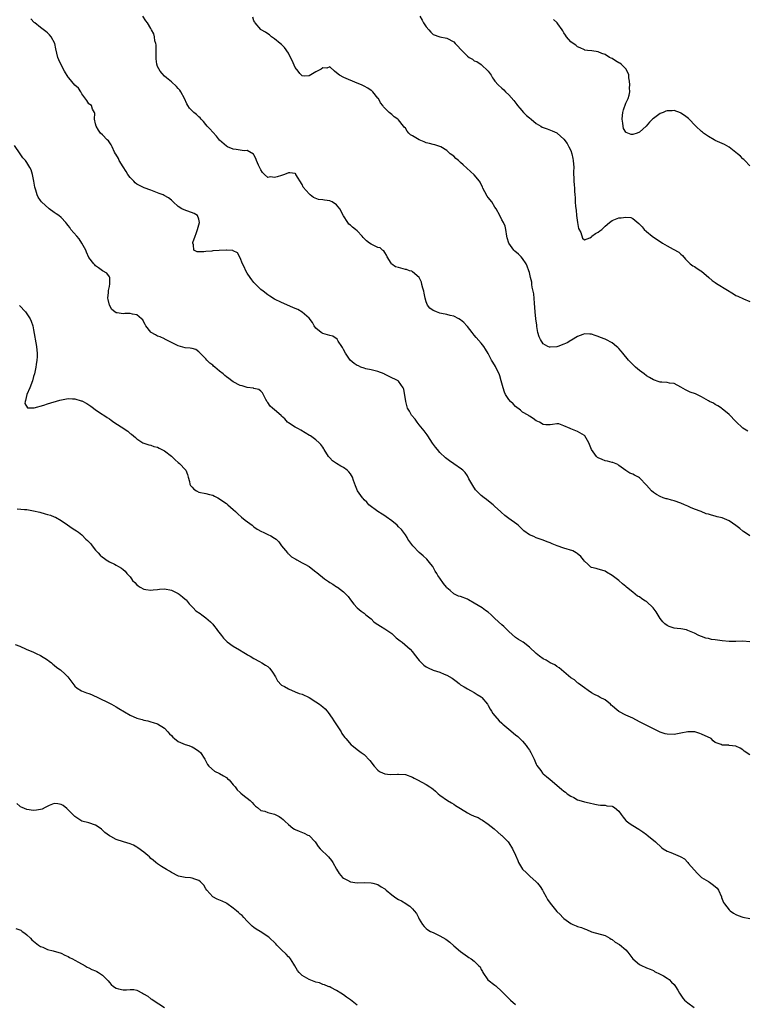
# Model space of a CAD drawing. Units: inches. Extents: x 2559000 to 2562000, y 1518000 to 1521000.
# Drawn here: x 2559117 to 2559328, y 1519794 to 1520080 of the extents above; entities that cross this region are included whole.
import ezdxf

# ---------------------------------------------------------------- set-up
doc = ezdxf.new("R2010")
doc.units = ezdxf.units.IN
doc.header["$MEASUREMENT"] = 0
doc.layers.add('LD25591518_2ft', color=113, linetype='Continuous')

msp = doc.modelspace()

# ---------------------------------------------------------------- linework, layer by layer
at = {"layer": 'LD25591518_2ft'}
for points, elevation in [([(2559329, 1519899.1), (2559327, 1519899.29), (2559325, 1519899.23), (2559323, 1519899.22), (2559321, 1519899.44), (2559319, 1519899.72), (2559317.85, 1519899.85), (2559317, 1519900.06), (2559316.22, 1519900.22), (2559315, 1519900.65), (2559314.23, 1519901), (2559313, 1519901.65), (2559311.96, 1519902.04), (2559311, 1519902.48), (2559310.61, 1519902.61), (2559309, 1519902.88), (2559307.96, 1519903), (2559307, 1519903.13), (2559305.6, 1519903.6), (2559305, 1519903.89), (2559304.37, 1519904.37), (2559303.77, 1519905), (2559303, 1519905.93), (2559301.83, 1519907.83), (2559300.99, 1519909), (2559299, 1519910.82), (2559298.76, 1519911), (2559297.67, 1519911.67), (2559297, 1519912.17), (2559296.44, 1519912.44), (2559295.7, 1519913), (2559295, 1519913.58), (2559293.2, 1519915), (2559293, 1519915.21), (2559292.02, 1519916.02), (2559291, 1519916.94), (2559289, 1519918.4), (2559287.39, 1519919.39), (2559287, 1519919.68), (2559286, 1519920), (2559285, 1519920.24), (2559284.42, 1519920.42), (2559283, 1519920.74), (2559282.85, 1519920.85), (2559282.67, 1519921), (2559281.95, 1519921.67), (2559281, 1519922.55), (2559280.69, 1519923), (2559279.91, 1519923.91), (2559278.84, 1519924.84), (2559278.58, 1519925), (2559277.57, 1519925.57), (2559275, 1519926.39), (2559273.08, 1519927.08), (2559271.63, 1519927.63), (2559271, 1519927.94), (2559270.18, 1519928.18), (2559269, 1519928.71), (2559268.75, 1519928.75), (2559267, 1519929.35), (2559266.29, 1519929.71), (2559265, 1519930.2), (2559263.4, 1519931.4), (2559261.75, 1519933), (2559261.3, 1519933.3), (2559259, 1519935), (2559257.83, 1519935.83), (2559256.78, 1519936.78), (2559256.58, 1519937), (2559255, 1519938.51), (2559254.46, 1519939), (2559253.65, 1519939.65), (2559252.49, 1519940.49), (2559251.89, 1519941), (2559251, 1519941.66), (2559249.66, 1519943), (2559249.34, 1519943.34), (2559248.53, 1519944.53), (2559247.45, 1519946.55), (2559247.15, 1519947.15), (2559247, 1519947.38), (2559246.33, 1519948.33), (2559245.63, 1519949), (2559245.32, 1519949.32), (2559243, 1519950.87), (2559241.75, 1519951.75), (2559240.62, 1519952.62), (2559239, 1519954.19), (2559238.29, 1519955), (2559237.73, 1519955.73), (2559236.89, 1519956.89), (2559235.45, 1519959), (2559235.29, 1519959.29), (2559235, 1519959.65), (2559234.42, 1519960.42), (2559233.93, 1519961), (2559233, 1519962.23), (2559232.35, 1519963), (2559231.83, 1519963.83), (2559230.75, 1519965), (2559230.13, 1519966.13), (2559229.6, 1519967), (2559229.46, 1519967.46), (2559229.09, 1519969), (2559228.52, 1519972.52), (2559228.3, 1519973), (2559227, 1519974.88), (2559226.84, 1519975), (2559224.25, 1519976.25), (2559222.94, 1519976.94), (2559222.77, 1519977), (2559221, 1519977.66), (2559220.15, 1519977.85), (2559219, 1519978.19), (2559217.49, 1519978.51), (2559217, 1519978.66), (2559216.07, 1519979), (2559215.32, 1519979.32), (2559215, 1519979.44), (2559214.07, 1519980.07), (2559212.96, 1519980.96), (2559211.6, 1519983), (2559211, 1519984.09), (2559210.7, 1519984.69), (2559210.52, 1519985), (2559209.47, 1519986.53), (2559209.12, 1519987.12), (2559207.94, 1519987.94), (2559207, 1519988.19), (2559206.38, 1519988.38), (2559205, 1519988.75), (2559204.81, 1519988.81), (2559204.54, 1519989), (2559203, 1519990.28), (2559202.5, 1519991), (2559201.97, 1519991.97), (2559201, 1519993.21), (2559199, 1519994.95), (2559197.7, 1519995.7), (2559197, 1519996.03), (2559196.3, 1519996.3), (2559193, 1519997.72), (2559191, 1519998.69), (2559189.59, 1519999.59), (2559189, 1519999.94), (2559187.65, 1520001), (2559187, 1520001.54), (2559185.54, 1520003), (2559185, 1520003.57), (2559184.35, 1520004.35), (2559183.87, 1520005), (2559183, 1520006.3), (2559182.62, 1520007), (2559182.13, 1520008.13), (2559181.71, 1520009), (2559181, 1520010.72), (2559180.22, 1520012.22), (2559179, 1520012.77), (2559178.87, 1520012.87), (2559177, 1520012.94), (2559176.95, 1520012.95), (2559174.87, 1520012.87), (2559173, 1520012.77), (2559172.71, 1520012.71), (2559171, 1520012.57), (2559170.45, 1520012.45), (2559169, 1520012.5), (2559168.48, 1520012.48), (2559167.55, 1520013), (2559167.45, 1520014.55), (2559167.19, 1520015), (2559167.23, 1520015.23), (2559167.88, 1520017), (2559168.16, 1520017.84), (2559168.64, 1520019), (2559169, 1520020.35), (2559169.19, 1520021), (2559169, 1520021.96), (2559168.55, 1520023), (2559167.59, 1520023.59), (2559164.69, 1520024.69), (2559164.08, 1520025), (2559163, 1520025.68), (2559161.55, 1520027), (2559161, 1520027.47), (2559160.15, 1520028.15), (2559158.87, 1520028.87), (2559158.58, 1520029), (2559157.45, 1520029.45), (2559156, 1520030), (2559155, 1520030.36), (2559153.09, 1520031.09), (2559151.73, 1520031.73), (2559151, 1520032.17), (2559150.51, 1520032.51), (2559150.08, 1520033), (2559149, 1520034.07), (2559148.4, 1520035), (2559147.84, 1520035.84), (2559147, 1520037.17), (2559145.87, 1520039), (2559145.6, 1520039.6), (2559144.87, 1520040.87), (2559144.78, 1520041), (2559144.52, 1520041.48), (2559143.8, 1520043), (2559143.53, 1520043.53), (2559142.7, 1520044.7), (2559142.37, 1520045), (2559141, 1520046.44), (2559140.38, 1520047), (2559139.79, 1520047.79), (2559139.12, 1520049), (2559139, 1520049.63), (2559138.71, 1520051), (2559138.76, 1520052.76), (2559138.66, 1520053), (2559138.09, 1520053.91), (2559137.76, 1520055), (2559137.33, 1520055.33), (2559137, 1520055.52), (2559136.48, 1520056.48), (2559135, 1520058.38), (2559134.66, 1520059), (2559134, 1520060), (2559133, 1520060.95), (2559131.2, 1520063), (2559131, 1520063.27), (2559129.96, 1520065), (2559128.85, 1520067), (2559128.28, 1520068.28), (2559127.98, 1520069), (2559127.74, 1520070.26), (2559127.46, 1520071.46), (2559127.13, 1520073), (2559126.06, 1520075), (2559125.56, 1520075.56), (2559125, 1520076.13), (2559124.5, 1520076.5), (2559123, 1520077.69), (2559121.31, 1520079), (2559121.16, 1520079.16), (2559120.23, 1520080.23)], 8466), ([(2559329, 1519929.93), (2559327.19, 1519931.19), (2559327, 1519931.31), (2559326.08, 1519932.08), (2559325, 1519932.91), (2559323, 1519934.28), (2559321, 1519935.16), (2559319.51, 1519935.51), (2559319, 1519935.69), (2559317.91, 1519935.91), (2559317, 1519936.23), (2559316.38, 1519936.38), (2559314.87, 1519937), (2559313, 1519937.66), (2559311.79, 1519938.21), (2559311, 1519938.54), (2559310.06, 1519939), (2559309, 1519939.42), (2559307, 1519940.13), (2559306.29, 1519940.29), (2559305, 1519940.67), (2559304.73, 1519940.73), (2559303.89, 1519941), (2559303, 1519941.36), (2559301.96, 1519941.96), (2559301, 1519942.57), (2559300.46, 1519943), (2559299, 1519944.65), (2559297, 1519946.8), (2559296.65, 1519947), (2559295.54, 1519947.54), (2559295, 1519947.84), (2559294.18, 1519948.18), (2559293, 1519948.89), (2559291, 1519950.4), (2559290.68, 1519950.68), (2559289.24, 1519951.24), (2559289, 1519951.29), (2559287.69, 1519951.69), (2559287, 1519951.77), (2559286.14, 1519952.14), (2559285, 1519952.58), (2559284.75, 1519952.75), (2559284.47, 1519953), (2559283.06, 1519955), (2559282.3, 1519957), (2559281.07, 1519959), (2559281, 1519959.06), (2559279, 1519960.25), (2559278.44, 1519960.44), (2559277, 1519961.07), (2559276.83, 1519961.17), (2559275, 1519961.94), (2559273.5, 1519962.5), (2559273, 1519962.54), (2559271.66, 1519962.34), (2559271, 1519962.2), (2559269.8, 1519962.2), (2559269, 1519962.34), (2559267.92, 1519963), (2559267, 1519963.41), (2559266.08, 1519964.08), (2559265, 1519964.73), (2559264.86, 1519964.86), (2559264.64, 1519965), (2559263, 1519965.92), (2559262.42, 1519966.42), (2559261, 1519967.52), (2559260.26, 1519968.26), (2559259.46, 1519969), (2559259, 1519969.52), (2559258.1, 1519971), (2559257.72, 1519971.72), (2559257.35, 1519973), (2559256.83, 1519975), (2559256.41, 1519976.41), (2559256.18, 1519977), (2559255.37, 1519978.63), (2559255.14, 1519979.14), (2559254.42, 1519980.42), (2559254.03, 1519981), (2559253, 1519982.98), (2559252.21, 1519984.21), (2559251.73, 1519985), (2559251, 1519985.94), (2559249.57, 1519987.57), (2559249, 1519988.28), (2559248.66, 1519988.66), (2559248.41, 1519989), (2559247, 1519990.81), (2559246.83, 1519991), (2559245.92, 1519991.92), (2559245, 1519992.74), (2559244.54, 1519993), (2559243, 1519993.75), (2559242.03, 1519993.97), (2559241, 1519994.23), (2559239.45, 1519994.55), (2559239, 1519994.66), (2559238.06, 1519995), (2559237.3, 1519995.3), (2559237, 1519995.45), (2559236.11, 1519996.11), (2559235.38, 1519997), (2559235, 1519997.94), (2559234.71, 1519999), (2559234.43, 1520000.43), (2559234.34, 1520001), (2559234.05, 1520001.95), (2559233.78, 1520003), (2559233.66, 1520003.66), (2559232.96, 1520005), (2559231, 1520006.7), (2559230.82, 1520006.82), (2559230.16, 1520007), (2559229.33, 1520007.33), (2559229, 1520007.36), (2559227.69, 1520007.69), (2559227, 1520007.93), (2559226.1, 1520008.1), (2559225, 1520008.92), (2559224.94, 1520008.94), (2559224.8, 1520009.2), (2559223.7, 1520011), (2559223.52, 1520011.52), (2559223, 1520012.25), (2559222.73, 1520012.73), (2559222.32, 1520013), (2559221.61, 1520013.61), (2559221, 1520013.78), (2559219.59, 1520014.42), (2559219, 1520014.72), (2559218.56, 1520015), (2559217.67, 1520015.67), (2559216.67, 1520016.67), (2559216.4, 1520017), (2559215, 1520018.58), (2559214.52, 1520019), (2559213.66, 1520019.66), (2559213, 1520020.27), (2559212.56, 1520020.56), (2559212.25, 1520021), (2559211, 1520022.9), (2559209.97, 1520025), (2559209, 1520026.17), (2559207.68, 1520027), (2559207.23, 1520027.23), (2559207, 1520027.31), (2559205.49, 1520027.49), (2559205, 1520027.57), (2559203.7, 1520027.7), (2559202.27, 1520028.27), (2559201.36, 1520029), (2559201, 1520029.32), (2559199.32, 1520031.32), (2559199, 1520032.05), (2559197.19, 1520035), (2559197.11, 1520035.11), (2559197, 1520035.21), (2559195.46, 1520035.46), (2559195, 1520035.43), (2559193.91, 1520035), (2559193.28, 1520034.72), (2559193, 1520034.7), (2559191.72, 1520034.28), (2559191, 1520034.08), (2559189.77, 1520034.23), (2559189, 1520034.09), (2559188.01, 1520035), (2559187.51, 1520035.51), (2559187, 1520036.31), (2559186.3, 1520037.7), (2559185.71, 1520039), (2559185.58, 1520039.58), (2559185, 1520040.71), (2559184.89, 1520040.89), (2559183, 1520041.89), (2559182.14, 1520041.86), (2559181, 1520041.99), (2559179.83, 1520042.17), (2559179, 1520042.28), (2559177.34, 1520043), (2559177, 1520043.16), (2559175, 1520044.91), (2559174.1, 1520046.1), (2559173, 1520047.25), (2559172.22, 1520048.22), (2559171.41, 1520049), (2559171, 1520049.46), (2559170.34, 1520050.34), (2559169.7, 1520051), (2559169.39, 1520051.39), (2559169, 1520051.69), (2559168.35, 1520052.35), (2559167.53, 1520053), (2559166.27, 1520054.27), (2559165.78, 1520055), (2559165.49, 1520055.49), (2559164.83, 1520057), (2559163.71, 1520059), (2559163.43, 1520059.43), (2559163, 1520059.95), (2559162.5, 1520060.5), (2559161, 1520061.89), (2559159.56, 1520063), (2559159, 1520063.52), (2559158.29, 1520064.29), (2559157.74, 1520065), (2559157, 1520066.34), (2559156.8, 1520067), (2559156.59, 1520068.59), (2559156.59, 1520072.59), (2559156.51, 1520073), (2559156.24, 1520073.76), (2559156.08, 1520075), (2559155.87, 1520075.87), (2559155.24, 1520077), (2559155, 1520077.34), (2559154.07, 1520079), (2559153.62, 1520079.62), (2559152.68, 1520081)], 8464), ([(2559328.41, 1519960.41), (2559327, 1519961.28), (2559325, 1519963.18), (2559323, 1519965.2), (2559321, 1519966.85), (2559320.75, 1519967), (2559319.76, 1519967.76), (2559319, 1519968.15), (2559318.47, 1519968.47), (2559317.28, 1519969), (2559317, 1519969.14), (2559315, 1519970.31), (2559313.2, 1519971.2), (2559311.74, 1519971.74), (2559310.35, 1519972.35), (2559309, 1519973.14), (2559307, 1519974.18), (2559305.66, 1519974.34), (2559305, 1519974.47), (2559303.44, 1519974.56), (2559303, 1519974.62), (2559302.73, 1519974.73), (2559301, 1519975.26), (2559299.93, 1519975.93), (2559299, 1519976.49), (2559298.31, 1519977), (2559297, 1519978.01), (2559295.8, 1519979), (2559295.39, 1519979.39), (2559295, 1519979.71), (2559293.78, 1519981), (2559292.11, 1519983), (2559291.63, 1519983.63), (2559291, 1519984.34), (2559290.68, 1519984.68), (2559290.32, 1519985), (2559289, 1519985.99), (2559287.24, 1519987), (2559287, 1519987.12), (2559285.63, 1519987.63), (2559285, 1519987.9), (2559284.12, 1519988.12), (2559283, 1519988.54), (2559282.56, 1519988.56), (2559281, 1519988.67), (2559280.5, 1519988.5), (2559279, 1519987.89), (2559277.22, 1519986.78), (2559277, 1519986.7), (2559275.93, 1519986.07), (2559275, 1519985.65), (2559273.3, 1519985), (2559273, 1519984.9), (2559271, 1519984.74), (2559270.79, 1519984.79), (2559270.36, 1519985), (2559269, 1519985.76), (2559268.21, 1519987), (2559267.82, 1519987.82), (2559267.49, 1519989), (2559267.19, 1519990.81), (2559267.12, 1519991.12), (2559266.89, 1519993), (2559266.68, 1519995), (2559266.47, 1519997.53), (2559266.28, 1520000.28), (2559266.13, 1520001), (2559265.83, 1520002.17), (2559265.75, 1520003), (2559265.7, 1520003.7), (2559265.36, 1520005), (2559265, 1520006.52), (2559264.85, 1520007), (2559264.34, 1520008.34), (2559264.04, 1520009), (2559263, 1520010.53), (2559262.57, 1520011), (2559261.84, 1520011.84), (2559260.72, 1520012.72), (2559260.44, 1520013), (2559259.02, 1520015), (2559258.57, 1520016.57), (2559258.48, 1520017), (2559258.2, 1520019), (2559257.96, 1520019.96), (2559257.51, 1520021), (2559257, 1520021.82), (2559256.4, 1520023), (2559255.35, 1520025), (2559255, 1520025.48), (2559254.06, 1520027), (2559253, 1520028.29), (2559252.69, 1520028.69), (2559252.06, 1520029.94), (2559251.49, 1520031), (2559251.36, 1520031.36), (2559251, 1520032.07), (2559250.7, 1520032.7), (2559250.49, 1520033), (2559249, 1520034.86), (2559247.85, 1520035.85), (2559245.74, 1520037.74), (2559245, 1520038.48), (2559244.43, 1520039), (2559243.64, 1520039.64), (2559243, 1520040.25), (2559242.01, 1520041), (2559241, 1520041.92), (2559239.23, 1520043), (2559239, 1520043.11), (2559237.57, 1520043.57), (2559237, 1520043.69), (2559235.97, 1520043.97), (2559235, 1520044.2), (2559234.4, 1520044.4), (2559232.98, 1520044.98), (2559231, 1520046.21), (2559230.48, 1520046.48), (2559230.01, 1520047), (2559229.51, 1520047.51), (2559229, 1520048.4), (2559228.67, 1520048.67), (2559228.43, 1520049), (2559227, 1520050.81), (2559226.76, 1520051), (2559225.73, 1520051.73), (2559225, 1520052.37), (2559224.65, 1520052.65), (2559224.27, 1520053), (2559223, 1520054.2), (2559222.61, 1520054.61), (2559222.4, 1520055), (2559221.76, 1520055.76), (2559221.15, 1520057), (2559221, 1520057.16), (2559219.5, 1520059), (2559219.23, 1520059.23), (2559219, 1520059.39), (2559218.02, 1520060.02), (2559217, 1520060.6), (2559216.22, 1520061), (2559215, 1520061.53), (2559211.1, 1520063.1), (2559209.85, 1520063.85), (2559209, 1520064.54), (2559208.42, 1520065), (2559207, 1520066.28), (2559206.12, 1520065.88), (2559205, 1520065.95), (2559204.48, 1520065.52), (2559203.38, 1520065), (2559203, 1520064.8), (2559201, 1520063.65), (2559199.55, 1520063.55), (2559199, 1520063.61), (2559198.29, 1520064.29), (2559197.8, 1520065), (2559197, 1520066.08), (2559196.05, 1520068.05), (2559195.62, 1520069), (2559195, 1520070.23), (2559193.84, 1520071.84), (2559193, 1520072.78), (2559192.65, 1520073), (2559191, 1520074.41), (2559190.04, 1520075), (2559189.54, 1520075.54), (2559189, 1520075.79), (2559188.35, 1520076.35), (2559187.08, 1520077), (2559187, 1520077.07), (2559185.32, 1520079), (2559185.24, 1520079.24), (2559185, 1520079.64), (2559184.63, 1520080.63)], 8462), ([(2559233.17, 1520081), (2559233.81, 1520079.81), (2559234.28, 1520079), (2559235, 1520077.84), (2559235.79, 1520077), (2559236.34, 1520076.34), (2559237, 1520075.67), (2559239, 1520074.97), (2559241, 1520074.59), (2559243, 1520073.46), (2559243.42, 1520073), (2559244.24, 1520072.24), (2559245, 1520071.42), (2559245.33, 1520071), (2559246.17, 1520070.17), (2559247, 1520069.38), (2559247.52, 1520069), (2559248.43, 1520068.43), (2559249, 1520068.02), (2559249.76, 1520067.76), (2559251, 1520066.89), (2559252.98, 1520064.98), (2559253.86, 1520063.86), (2559254.31, 1520063), (2559254.61, 1520062.61), (2559255, 1520062.06), (2559255.92, 1520061), (2559257, 1520060), (2559257.53, 1520059.53), (2559258.03, 1520059), (2559259, 1520058.08), (2559260.43, 1520056.43), (2559261.32, 1520055.32), (2559261.55, 1520055), (2559262.19, 1520054.19), (2559263.27, 1520053), (2559264.14, 1520052.14), (2559265, 1520051.41), (2559265.51, 1520051), (2559267, 1520049.73), (2559268.3, 1520049), (2559268.73, 1520048.73), (2559269, 1520048.58), (2559270.18, 1520048.18), (2559271.65, 1520047.65), (2559273, 1520047.06), (2559273.09, 1520047), (2559275, 1520045.26), (2559275.98, 1520043.98), (2559276.49, 1520043), (2559277, 1520041.96), (2559277.31, 1520041), (2559277.63, 1520039.63), (2559277.74, 1520039), (2559277.88, 1520037), (2559277.84, 1520035.84), (2559277.85, 1520035), (2559277.9, 1520034.1), (2559277.9, 1520033), (2559277.96, 1520031.96), (2559278.07, 1520031), (2559278.11, 1520030.11), (2559278.18, 1520029), (2559278.26, 1520028.26), (2559278.29, 1520027), (2559278.38, 1520025.62), (2559278.57, 1520024.57), (2559278.71, 1520023), (2559278.96, 1520020.96), (2559279.26, 1520019.26), (2559279.92, 1520018.08), (2559280.45, 1520016.45), (2559281, 1520015.98), (2559282.58, 1520016.58), (2559283, 1520016.85), (2559283.16, 1520017), (2559284.19, 1520017.81), (2559285, 1520018.2), (2559285.46, 1520018.54), (2559286, 1520019), (2559287, 1520019.93), (2559288.28, 1520021), (2559288.66, 1520021.34), (2559289, 1520021.59), (2559290.05, 1520021.95), (2559291, 1520022.36), (2559291.67, 1520022.33), (2559293, 1520022.58), (2559294.48, 1520022.48), (2559295, 1520022.2), (2559296.76, 1520020.76), (2559297, 1520020.49), (2559297.74, 1520019.74), (2559298.32, 1520019), (2559299, 1520018.38), (2559300.68, 1520017), (2559303.67, 1520015), (2559305, 1520014.21), (2559306.77, 1520013.23), (2559308.37, 1520012.37), (2559309, 1520011.76), (2559309.42, 1520011.42), (2559310.35, 1520010.35), (2559311, 1520009.67), (2559311.71, 1520009), (2559312.44, 1520008.44), (2559313, 1520008.17), (2559313.68, 1520007.68), (2559314.76, 1520007), (2559315, 1520006.83), (2559317.14, 1520005), (2559318.11, 1520004.11), (2559319, 1520003.56), (2559319.31, 1520003.31), (2559319.85, 1520003), (2559324.24, 1520000.24), (2559325, 1519999.82), (2559325.58, 1519999.58), (2559327.2, 1519998.8), (2559329, 1519998)], 8460), ([(2559329, 1520037.51), (2559327.6, 1520039), (2559327.29, 1520039.29), (2559327, 1520039.49), (2559326.28, 1520040.28), (2559325.44, 1520041), (2559325, 1520041.35), (2559323, 1520042.88), (2559321.65, 1520043.65), (2559320.3, 1520044.3), (2559319, 1520044.85), (2559318.69, 1520045), (2559317, 1520045.96), (2559315.58, 1520047), (2559315.26, 1520047.26), (2559315, 1520047.46), (2559313.36, 1520049), (2559311.18, 1520051.18), (2559310.08, 1520052.08), (2559309, 1520052.8), (2559308.87, 1520052.87), (2559307, 1520053.55), (2559306.51, 1520053.49), (2559305, 1520053.43), (2559304.67, 1520053.33), (2559303.89, 1520053), (2559303, 1520052.67), (2559301.81, 1520051.81), (2559301, 1520051.26), (2559300.79, 1520051), (2559299.88, 1520050.12), (2559298.96, 1520049), (2559297, 1520047.27), (2559296.34, 1520047), (2559295, 1520046.54), (2559294.56, 1520046.56), (2559293.12, 1520047.12), (2559293, 1520047.24), (2559292.33, 1520048.33), (2559292.2, 1520049), (2559292.14, 1520049.86), (2559291.95, 1520051), (2559292.07, 1520052.07), (2559292.15, 1520053), (2559292.29, 1520053.71), (2559293, 1520055.68), (2559293.7, 1520057), (2559294.01, 1520057.99), (2559294.2, 1520059), (2559294.12, 1520060.12), (2559294.14, 1520061), (2559294.05, 1520062.05), (2559293.9, 1520063), (2559293.87, 1520063.87), (2559293.42, 1520065), (2559293, 1520065.68), (2559291.64, 1520067), (2559291.28, 1520067.28), (2559291, 1520067.41), (2559290.02, 1520068.02), (2559289, 1520068.62), (2559288.74, 1520068.74), (2559288.28, 1520069), (2559287, 1520069.79), (2559286.07, 1520070.07), (2559285, 1520070.57), (2559283.15, 1520070.85), (2559281.89, 1520071), (2559281.12, 1520071.12), (2559281, 1520071.16), (2559279.78, 1520071.78), (2559279, 1520072.1), (2559278.5, 1520072.5), (2559277.73, 1520073), (2559277, 1520073.51), (2559275.77, 1520075), (2559275.49, 1520075.49), (2559275, 1520076.16), (2559274.73, 1520076.73), (2559274.52, 1520077), (2559273.3, 1520078.7), (2559273.07, 1520079.07), (2559273, 1520079.11), (2559272.04, 1520080.04)], 8458), ([(2559329, 1519866.27), (2559327.39, 1519867.39), (2559327, 1519867.75), (2559326.21, 1519868.21), (2559325, 1519868.8), (2559323, 1519869.06), (2559322.91, 1519869.09), (2559321, 1519869.11), (2559320.72, 1519869.28), (2559319, 1519869.93), (2559318.39, 1519870.39), (2559317.8, 1519871), (2559315, 1519872.32), (2559314.49, 1519872.49), (2559313.08, 1519873), (2559312.98, 1519873.02), (2559311, 1519873.02), (2559309, 1519872.57), (2559308.53, 1519872.53), (2559307, 1519872.23), (2559305, 1519872.29), (2559304.43, 1519872.43), (2559303, 1519872.91), (2559301, 1519873.86), (2559297, 1519875.86), (2559295, 1519876.92), (2559293, 1519877.83), (2559291, 1519878.86), (2559289.84, 1519879.84), (2559289, 1519880.56), (2559288.78, 1519880.78), (2559288.52, 1519881), (2559287, 1519882.29), (2559285.56, 1519883), (2559285, 1519883.33), (2559283.86, 1519883.86), (2559283, 1519884.36), (2559282.02, 1519885), (2559281, 1519885.8), (2559279.29, 1519887), (2559279.14, 1519887.14), (2559279, 1519887.23), (2559278.06, 1519888.06), (2559277, 1519888.7), (2559274.33, 1519891), (2559273.63, 1519891.63), (2559273, 1519891.97), (2559272.42, 1519892.42), (2559271, 1519893.08), (2559269.83, 1519893.83), (2559269, 1519894.22), (2559267.91, 1519895), (2559267, 1519895.71), (2559265, 1519897.55), (2559263.14, 1519899), (2559261.86, 1519899.86), (2559261, 1519900.42), (2559259, 1519902.16), (2559258.18, 1519903), (2559257.58, 1519903.58), (2559257, 1519904.06), (2559255, 1519905.96), (2559253.87, 1519907), (2559253, 1519907.73), (2559252.25, 1519908.25), (2559251.26, 1519909), (2559249, 1519910.41), (2559247.34, 1519911.34), (2559247, 1519911.5), (2559245, 1519912.29), (2559244.45, 1519912.45), (2559243.24, 1519913), (2559243, 1519913.12), (2559241.98, 1519914.02), (2559241, 1519914.85), (2559240.88, 1519915), (2559240.06, 1519916.06), (2559239, 1519917.69), (2559238.44, 1519918.44), (2559238.11, 1519919), (2559237.65, 1519919.65), (2559237, 1519920.86), (2559236.91, 1519921), (2559236.37, 1519921.67), (2559235.18, 1519923.18), (2559234.1, 1519924.1), (2559233, 1519925.08), (2559231.17, 1519927), (2559229.71, 1519929), (2559229.47, 1519929.47), (2559229, 1519930.19), (2559228.44, 1519931), (2559227.81, 1519931.81), (2559227, 1519932.6), (2559226.62, 1519933), (2559225, 1519934.3), (2559223.44, 1519935.44), (2559223, 1519935.72), (2559222.24, 1519936.24), (2559220.97, 1519937), (2559218.4, 1519939), (2559217.77, 1519939.77), (2559217, 1519940.43), (2559216.75, 1519940.75), (2559216.48, 1519941), (2559215.06, 1519943.06), (2559214.5, 1519944.5), (2559213.95, 1519946.05), (2559213.58, 1519947), (2559213, 1519947.92), (2559212.51, 1519948.51), (2559212.05, 1519949), (2559211, 1519949.79), (2559210.21, 1519950.21), (2559209, 1519950.94), (2559207.76, 1519951.76), (2559207, 1519952.6), (2559206.8, 1519952.8), (2559206.64, 1519953), (2559205.4, 1519955), (2559205.27, 1519955.27), (2559205, 1519955.73), (2559204.46, 1519956.46), (2559203.97, 1519957), (2559203, 1519957.82), (2559201.38, 1519959), (2559201.13, 1519959.13), (2559198.62, 1519960.62), (2559197.9, 1519961), (2559197, 1519961.52), (2559195, 1519962.76), (2559194.72, 1519963), (2559193.92, 1519963.92), (2559193, 1519964.73), (2559192.88, 1519964.88), (2559191, 1519966.54), (2559190.39, 1519967), (2559189.67, 1519967.67), (2559189, 1519968.65), (2559188.85, 1519968.85), (2559188.47, 1519969.53), (2559187.46, 1519971.46), (2559187, 1519971.96), (2559186.44, 1519972.44), (2559185, 1519972.73), (2559184.82, 1519972.82), (2559183, 1519973.06), (2559181.56, 1519973.56), (2559181, 1519973.68), (2559179, 1519974.72), (2559178.57, 1519975), (2559177.66, 1519975.66), (2559177, 1519976.19), (2559176.52, 1519976.52), (2559176.01, 1519977), (2559175, 1519977.79), (2559173.6, 1519979), (2559173.26, 1519979.26), (2559173, 1519979.53), (2559172.15, 1519980.15), (2559171.29, 1519981), (2559171, 1519981.34), (2559169.38, 1519983), (2559169.22, 1519983.22), (2559169, 1519983.46), (2559168.09, 1519984.09), (2559167, 1519984.34), (2559166.48, 1519984.48), (2559165, 1519984.54), (2559163, 1519985.13), (2559161, 1519986.14), (2559159.11, 1519987.11), (2559159, 1519987.15), (2559157.74, 1519987.74), (2559157, 1519987.99), (2559156.36, 1519988.36), (2559155.16, 1519989), (2559155, 1519989.12), (2559153.54, 1519991), (2559153.39, 1519991.39), (2559153, 1519992.02), (2559152.68, 1519992.68), (2559152.35, 1519993), (2559151, 1519994.15), (2559149.68, 1519994.32), (2559149, 1519994.52), (2559147.48, 1519994.52), (2559147, 1519994.47), (2559145.23, 1519994.77), (2559145, 1519994.73), (2559144.62, 1519995), (2559143.73, 1519995.73), (2559142.99, 1519996.99), (2559142.6, 1519998.6), (2559142.54, 1519999), (2559142.7, 1520000.7), (2559142.71, 1520001.29), (2559143, 1520002.38), (2559143.17, 1520003.17), (2559143.09, 1520005), (2559143, 1520005.19), (2559142.26, 1520006.26), (2559141, 1520006.94), (2559139.85, 1520007.85), (2559139, 1520008.39), (2559138.73, 1520008.73), (2559138.45, 1520009), (2559137, 1520010.86), (2559136.37, 1520012.37), (2559136.14, 1520013), (2559135.02, 1520015.02), (2559134.25, 1520016.25), (2559133.54, 1520017), (2559131.82, 1520019), (2559131.51, 1520019.51), (2559131, 1520020.18), (2559130.66, 1520020.66), (2559130.36, 1520021), (2559129, 1520022.48), (2559128.32, 1520023), (2559127.55, 1520023.55), (2559127, 1520023.9), (2559125.5, 1520025), (2559123.32, 1520027), (2559123, 1520027.37), (2559122.36, 1520028.36), (2559122.04, 1520029), (2559121.63, 1520030.37), (2559121.4, 1520031), (2559121.32, 1520031.32), (2559121.08, 1520033), (2559120.7, 1520035), (2559120.27, 1520036.27), (2559119.9, 1520037), (2559119, 1520038.46), (2559118.6, 1520039), (2559117.81, 1520039.81), (2559117.12, 1520041), (2559115.41, 1520043.41)], 8468), ([(2559116.93, 1519996.93), (2559118.6, 1519995), (2559119, 1519994.48), (2559119.97, 1519993), (2559120.29, 1519992.29), (2559120.72, 1519991), (2559121, 1519989.78), (2559121.86, 1519985), (2559121.92, 1519983.92), (2559122.01, 1519983), (2559122, 1519982), (2559121.94, 1519981), (2559121.75, 1519979.75), (2559121.67, 1519979), (2559121.22, 1519977), (2559121, 1519976.29), (2559120.65, 1519975), (2559119.92, 1519973), (2559118.99, 1519971), (2559118.68, 1519969.32), (2559118.51, 1519969), (2559118.41, 1519968.41), (2559119.18, 1519967.18), (2559121.15, 1519967.14), (2559123.92, 1519967.92), (2559125, 1519968.28), (2559128.63, 1519969.37), (2559129.58, 1519969.58), (2559131, 1519969.83), (2559132.25, 1519969.75), (2559133, 1519969.8), (2559134.84, 1519969.16), (2559135, 1519969.13), (2559136.4, 1519968.4), (2559137, 1519968.01), (2559137.65, 1519967.65), (2559138.43, 1519967), (2559139, 1519966.58), (2559140.32, 1519965.68), (2559141, 1519965.23), (2559141.15, 1519965.15), (2559141.36, 1519965), (2559142.37, 1519964.37), (2559143, 1519963.92), (2559143.56, 1519963.56), (2559144.29, 1519963), (2559146.43, 1519961.58), (2559148.34, 1519960.34), (2559149, 1519959.73), (2559149.47, 1519959.47), (2559150.56, 1519958.56), (2559151, 1519958.1), (2559152.67, 1519957), (2559153, 1519956.84), (2559154.41, 1519956.41), (2559155, 1519956.26), (2559155.95, 1519955.95), (2559157, 1519955.69), (2559157.44, 1519955.44), (2559159, 1519954.68), (2559161, 1519953.06), (2559162.06, 1519952.06), (2559163, 1519951.25), (2559163.36, 1519951), (2559165.13, 1519949.13), (2559165.22, 1519949), (2559165.73, 1519947.73), (2559165.9, 1519947), (2559166.23, 1519945.77), (2559166.4, 1519945), (2559166.58, 1519944.58), (2559167, 1519944.13), (2559167.48, 1519943.48), (2559168.28, 1519943), (2559169, 1519942.68), (2559171, 1519942.2), (2559172.09, 1519941.91), (2559173, 1519941.72), (2559173.5, 1519941.5), (2559174.51, 1519941), (2559175, 1519940.73), (2559175.98, 1519939.98), (2559177, 1519939.31), (2559177.42, 1519939), (2559179, 1519937.61), (2559179.65, 1519937), (2559180.32, 1519936.32), (2559181.37, 1519935.37), (2559182.48, 1519934.48), (2559184.47, 1519933), (2559185, 1519932.57), (2559185.9, 1519931.9), (2559187.17, 1519931.17), (2559187.62, 1519931), (2559189, 1519930.36), (2559189.91, 1519929.91), (2559191, 1519929.3), (2559191.45, 1519929), (2559192.2, 1519928.2), (2559193.03, 1519927.03), (2559194.71, 1519925), (2559194.85, 1519924.85), (2559195, 1519924.73), (2559195.89, 1519923.89), (2559197, 1519923.29), (2559197.15, 1519923.15), (2559197.44, 1519923), (2559199, 1519922.1), (2559199.77, 1519921.67), (2559201, 1519920.99), (2559202.13, 1519920.13), (2559203, 1519919.5), (2559203.27, 1519919.27), (2559205.46, 1519917.46), (2559206.63, 1519916.63), (2559207, 1519916.43), (2559207.86, 1519915.86), (2559209, 1519915.17), (2559209.24, 1519915), (2559211, 1519913.65), (2559211.72, 1519913), (2559212.34, 1519912.34), (2559213, 1519911.37), (2559214.04, 1519910.04), (2559214.99, 1519908.99), (2559216.1, 1519908.1), (2559217, 1519907.46), (2559217.53, 1519907), (2559219, 1519905.79), (2559219.85, 1519905), (2559220.49, 1519904.49), (2559221, 1519904.2), (2559221.7, 1519903.7), (2559223, 1519902.94), (2559225, 1519901.52), (2559225.64, 1519901), (2559226.34, 1519900.34), (2559227.44, 1519899.44), (2559228.03, 1519899), (2559230.37, 1519897), (2559231, 1519896.28), (2559231.55, 1519895.55), (2559233, 1519893.72), (2559233.7, 1519893), (2559234.37, 1519892.37), (2559235, 1519891.86), (2559235.55, 1519891.55), (2559237, 1519890.87), (2559239, 1519890.29), (2559240.22, 1519889.78), (2559241, 1519889.48), (2559242.58, 1519888.58), (2559243.73, 1519887.73), (2559244.61, 1519887), (2559245, 1519886.69), (2559246.03, 1519886.03), (2559247, 1519885.45), (2559247.87, 1519885), (2559249, 1519884.45), (2559249.87, 1519883.87), (2559251, 1519883.15), (2559251.15, 1519883), (2559252.78, 1519881), (2559253, 1519880.68), (2559253.56, 1519879.56), (2559253.99, 1519879), (2559254.36, 1519878.36), (2559255, 1519877.68), (2559256.21, 1519876.21), (2559257, 1519875.51), (2559257.25, 1519875.25), (2559259, 1519873.72), (2559261, 1519872.15), (2559261.6, 1519871.6), (2559263, 1519870.25), (2559264.01, 1519869), (2559264.44, 1519868.44), (2559265, 1519867.66), (2559265.4, 1519867), (2559266.37, 1519865), (2559267, 1519863.54), (2559267.18, 1519863.18), (2559268.28, 1519861.72), (2559268.8, 1519861), (2559269, 1519860.77), (2559269.97, 1519859.97), (2559271, 1519859.09), (2559274.35, 1519856.35), (2559275, 1519855.74), (2559275.44, 1519855.44), (2559275.99, 1519855), (2559277, 1519854.3), (2559277.87, 1519853.87), (2559279, 1519853.22), (2559280.73, 1519852.73), (2559281, 1519852.64), (2559282.36, 1519852.36), (2559284, 1519852), (2559285, 1519851.79), (2559285.69, 1519851.69), (2559287, 1519851.65), (2559287.51, 1519851.51), (2559289, 1519851.4), (2559289.25, 1519851.25), (2559289.75, 1519851), (2559291, 1519849.91), (2559291.65, 1519849), (2559292.2, 1519848.2), (2559293, 1519847.23), (2559293.1, 1519847.1), (2559294.25, 1519846.24), (2559296.26, 1519845), (2559296.74, 1519844.74), (2559297.94, 1519843.94), (2559299, 1519843.15), (2559299.21, 1519843), (2559301, 1519841.49), (2559301.63, 1519841), (2559303.34, 1519839.34), (2559303.86, 1519839), (2559305, 1519838.34), (2559306.09, 1519837.91), (2559308.79, 1519836.79), (2559309, 1519836.64), (2559310.08, 1519836.08), (2559311.03, 1519835.03), (2559311.25, 1519834.75), (2559312.84, 1519832.84), (2559313.86, 1519831.86), (2559314.62, 1519831), (2559315, 1519830.7), (2559317, 1519829.45), (2559317.29, 1519829.29), (2559317.66, 1519829), (2559318.47, 1519828.47), (2559319.52, 1519827.52), (2559319.88, 1519827), (2559320.81, 1519825), (2559320.84, 1519824.84), (2559321.39, 1519823.39), (2559321.64, 1519823), (2559323, 1519821.29), (2559323.35, 1519821), (2559324.3, 1519820.3), (2559325, 1519819.88), (2559325.6, 1519819.6), (2559327, 1519819.14), (2559329, 1519818.77)], 8470), ([(2559116.18, 1519937.82), (2559118.36, 1519937.64), (2559119, 1519937.57), (2559121, 1519937.2), (2559122.78, 1519936.78), (2559124.37, 1519936.37), (2559125, 1519936.15), (2559125.91, 1519935.91), (2559127, 1519935.44), (2559127.33, 1519935.33), (2559129, 1519934.44), (2559130.86, 1519933.14), (2559132.22, 1519932.22), (2559133, 1519931.66), (2559133.42, 1519931.42), (2559134.01, 1519931), (2559135, 1519930.25), (2559136.2, 1519929), (2559136.62, 1519928.62), (2559137, 1519928.2), (2559137.6, 1519927.6), (2559137.96, 1519927), (2559139, 1519925.79), (2559139.72, 1519925), (2559140.35, 1519924.35), (2559141, 1519923.75), (2559141.45, 1519923.45), (2559142.05, 1519923), (2559143, 1519922.41), (2559144.52, 1519921.67), (2559145, 1519921.44), (2559145.69, 1519921), (2559146.53, 1519920.53), (2559147, 1519920.16), (2559147.63, 1519919.63), (2559148.07, 1519919), (2559149, 1519917.99), (2559149.44, 1519917.44), (2559149.75, 1519917), (2559150.35, 1519916.35), (2559151, 1519915.7), (2559151.38, 1519915.38), (2559151.98, 1519915), (2559153, 1519914.45), (2559153.61, 1519914.39), (2559155, 1519914.17), (2559155.76, 1519914.24), (2559157, 1519914.39), (2559157.59, 1519914.41), (2559159, 1519914.57), (2559161, 1519914.2), (2559163, 1519913.22), (2559163.3, 1519913), (2559164.24, 1519912.24), (2559165, 1519911.58), (2559165.3, 1519911.3), (2559165.56, 1519911), (2559166.18, 1519910.18), (2559167, 1519909.34), (2559167.36, 1519909), (2559168.15, 1519908.15), (2559169.33, 1519907.33), (2559169.87, 1519907), (2559171, 1519906.16), (2559172.33, 1519905), (2559172.64, 1519904.64), (2559173, 1519904.28), (2559173.57, 1519903.57), (2559174.05, 1519903), (2559174.44, 1519902.44), (2559175.6, 1519901), (2559176.19, 1519900.19), (2559177, 1519899.38), (2559177.18, 1519899.18), (2559179, 1519897.86), (2559180.81, 1519896.81), (2559182.02, 1519896.02), (2559183, 1519895.47), (2559183.29, 1519895.29), (2559183.85, 1519895), (2559185, 1519894.27), (2559186.6, 1519893.4), (2559187.31, 1519893), (2559188.34, 1519892.34), (2559189, 1519891.94), (2559189.49, 1519891.49), (2559189.94, 1519891), (2559190.36, 1519890.36), (2559191.23, 1519889), (2559191.8, 1519887.8), (2559193, 1519886.59), (2559193.82, 1519886.18), (2559195, 1519885.49), (2559196.08, 1519885), (2559196.72, 1519884.72), (2559197, 1519884.65), (2559198.17, 1519884.17), (2559199, 1519883.89), (2559201, 1519882.93), (2559203, 1519881.67), (2559203.99, 1519881), (2559205, 1519880.26), (2559205.66, 1519879.66), (2559206.26, 1519879), (2559206.58, 1519878.58), (2559207.66, 1519877), (2559208.18, 1519876.18), (2559210.3, 1519873), (2559210.53, 1519872.53), (2559211, 1519871.78), (2559211.35, 1519871.35), (2559211.68, 1519871), (2559213.24, 1519869.24), (2559213.51, 1519869), (2559214.37, 1519868.37), (2559215, 1519867.84), (2559216.18, 1519867), (2559217, 1519866.36), (2559218.68, 1519864.68), (2559219, 1519864.16), (2559219.51, 1519863.51), (2559219.88, 1519863), (2559221, 1519861.89), (2559221.49, 1519861.49), (2559222.53, 1519861), (2559222.84, 1519860.84), (2559223, 1519860.78), (2559224.57, 1519860.57), (2559226.65, 1519860.65), (2559227, 1519860.69), (2559229, 1519860.54), (2559231, 1519859.81), (2559231.56, 1519859.56), (2559232.54, 1519859), (2559235, 1519857.71), (2559236.07, 1519857), (2559236.62, 1519856.62), (2559237, 1519856.31), (2559237.73, 1519855.73), (2559238.49, 1519855), (2559239, 1519854.57), (2559241.23, 1519853), (2559242.33, 1519852.33), (2559243, 1519851.97), (2559243.58, 1519851.58), (2559245, 1519850.75), (2559247, 1519849.44), (2559247.92, 1519849), (2559249, 1519848.45), (2559250.07, 1519848.07), (2559251, 1519847.51), (2559251.34, 1519847.34), (2559253, 1519846.18), (2559254.79, 1519844.79), (2559255.8, 1519843.8), (2559256.82, 1519843), (2559257, 1519842.84), (2559258.8, 1519841), (2559259, 1519840.76), (2559260.12, 1519839), (2559261, 1519837.15), (2559261.6, 1519835.6), (2559261.86, 1519835), (2559263, 1519833.09), (2559263.06, 1519833), (2559264.08, 1519832.08), (2559265.15, 1519831), (2559267, 1519829.39), (2559267.33, 1519829), (2559268.08, 1519828.08), (2559268.76, 1519827), (2559269, 1519826.55), (2559269.9, 1519825), (2559270.27, 1519824.27), (2559271, 1519823.18), (2559273, 1519820.75), (2559273.9, 1519819.9), (2559274.73, 1519819), (2559275, 1519818.75), (2559277, 1519817.28), (2559277.59, 1519817), (2559278.62, 1519816.62), (2559279, 1519816.46), (2559280.12, 1519816.12), (2559281, 1519815.72), (2559281.54, 1519815.54), (2559283, 1519814.9), (2559287, 1519813.79), (2559288.34, 1519813), (2559288.73, 1519812.73), (2559289, 1519812.61), (2559289.9, 1519811.9), (2559291.16, 1519811.16), (2559293, 1519809.65), (2559293.55, 1519809), (2559294.13, 1519808.13), (2559295.05, 1519807.05), (2559297, 1519805.4), (2559297.79, 1519805), (2559298.62, 1519804.62), (2559299, 1519804.42), (2559300.04, 1519804.04), (2559301, 1519803.59), (2559301.38, 1519803.38), (2559303, 1519802.59), (2559303.97, 1519802.03), (2559305, 1519801.41), (2559305.59, 1519801), (2559306.28, 1519800.28), (2559307, 1519799.59), (2559307.25, 1519799.25), (2559307.47, 1519799), (2559308.11, 1519797.89), (2559308.59, 1519797), (2559308.75, 1519796.75), (2559309, 1519796.43), (2559309.55, 1519795.55), (2559310.08, 1519795), (2559311, 1519794.22), (2559312.85, 1519792.85)], 8472), ([(2559115.63, 1519898.37), (2559117, 1519897.86), (2559118.86, 1519897), (2559121, 1519896.13), (2559121.76, 1519895.76), (2559123, 1519895.21), (2559125, 1519893.92), (2559125.5, 1519893.5), (2559126.23, 1519893), (2559126.61, 1519892.61), (2559127, 1519892.34), (2559127.7, 1519891.7), (2559128.79, 1519891), (2559129, 1519890.83), (2559129.96, 1519889.96), (2559130.96, 1519888.96), (2559132.36, 1519887), (2559133, 1519886.23), (2559133.63, 1519885.63), (2559134.91, 1519884.91), (2559136.35, 1519884.35), (2559137, 1519884.14), (2559137.79, 1519883.79), (2559142.43, 1519881.57), (2559143, 1519881.31), (2559143.58, 1519881), (2559145, 1519880.28), (2559145.76, 1519879.76), (2559149, 1519877.86), (2559151, 1519876.99), (2559152.55, 1519876.55), (2559153, 1519876.36), (2559154.17, 1519876.17), (2559155, 1519875.89), (2559155.72, 1519875.72), (2559157, 1519875.27), (2559159, 1519874.07), (2559159.98, 1519873), (2559160.45, 1519872.45), (2559161, 1519871.9), (2559161.41, 1519871.41), (2559161.96, 1519871), (2559163, 1519870.16), (2559164.36, 1519869.64), (2559165, 1519869.33), (2559166.08, 1519869), (2559166.74, 1519868.74), (2559167, 1519868.61), (2559168.02, 1519868.02), (2559169, 1519867.35), (2559169.43, 1519867), (2559170.77, 1519865), (2559171.53, 1519863.53), (2559171.93, 1519863), (2559173.57, 1519861.57), (2559175, 1519860.86), (2559176.15, 1519860.15), (2559177, 1519859.68), (2559177.35, 1519859.35), (2559177.77, 1519859), (2559179, 1519857.61), (2559179.49, 1519857), (2559180.14, 1519856.14), (2559181, 1519855.36), (2559181.18, 1519855.18), (2559182.25, 1519854.25), (2559183, 1519853.71), (2559183.85, 1519853), (2559184.43, 1519852.43), (2559185, 1519851.82), (2559185.43, 1519851.43), (2559185.99, 1519851), (2559187, 1519850.17), (2559188.11, 1519849.89), (2559189, 1519849.55), (2559191, 1519849.04), (2559192.34, 1519848.34), (2559193, 1519847.9), (2559193.47, 1519847.47), (2559193.94, 1519847), (2559195, 1519846.06), (2559196.31, 1519845), (2559196.72, 1519844.72), (2559197, 1519844.6), (2559198.09, 1519844.09), (2559199.56, 1519843.56), (2559200.68, 1519843), (2559201, 1519842.81), (2559202.76, 1519841), (2559203, 1519840.68), (2559203.69, 1519839.69), (2559204.2, 1519839), (2559206.61, 1519836.61), (2559207.55, 1519835.55), (2559207.94, 1519835), (2559209, 1519833.08), (2559209.78, 1519831.78), (2559210.67, 1519830.67), (2559211, 1519830.43), (2559212.12, 1519829.88), (2559213, 1519829.41), (2559215, 1519829.12), (2559217, 1519829.17), (2559219, 1519829.12), (2559219.56, 1519829), (2559221, 1519828.61), (2559221.96, 1519827.96), (2559223, 1519827.36), (2559223.38, 1519827), (2559225, 1519825.66), (2559225.82, 1519825), (2559226.53, 1519824.53), (2559227, 1519824.29), (2559227.84, 1519823.84), (2559229.09, 1519823.09), (2559229.19, 1519823), (2559230.31, 1519822.31), (2559231, 1519821.57), (2559231.51, 1519821), (2559232.16, 1519820.16), (2559232.74, 1519819), (2559233, 1519818.51), (2559233.95, 1519817), (2559234.4, 1519816.4), (2559235, 1519815.87), (2559235.49, 1519815.49), (2559236.31, 1519815), (2559237, 1519814.63), (2559239, 1519813.73), (2559240.72, 1519812.72), (2559241.88, 1519811.88), (2559243, 1519810.84), (2559245, 1519809.12), (2559247, 1519807.67), (2559247.43, 1519807.43), (2559248.08, 1519807), (2559249, 1519806.31), (2559250.33, 1519805), (2559250.65, 1519804.65), (2559251, 1519803.92), (2559251.34, 1519803.34), (2559251.48, 1519803), (2559252.93, 1519800.93), (2559255, 1519799.33), (2559255.2, 1519799.2), (2559257, 1519797.53), (2559257.48, 1519797), (2559258.25, 1519796.25), (2559259, 1519795.47), (2559259.26, 1519795.26), (2559259.5, 1519795), (2559261, 1519793.74)], 8474), ([(2559215, 1519793.54), (2559213, 1519795.1), (2559211.9, 1519795.9), (2559211, 1519796.54), (2559210.23, 1519797), (2559209, 1519797.86), (2559207.36, 1519798.64), (2559207, 1519798.83), (2559206.88, 1519798.88), (2559206.5, 1519799), (2559205.47, 1519799.47), (2559205, 1519799.59), (2559204, 1519800), (2559203, 1519800.27), (2559200.98, 1519800.98), (2559199, 1519802.14), (2559198.15, 1519803), (2559197.65, 1519803.65), (2559196.86, 1519805), (2559196.57, 1519805.43), (2559195.6, 1519807), (2559195.36, 1519807.36), (2559195, 1519807.59), (2559194.36, 1519808.36), (2559193, 1519809.6), (2559191.67, 1519811), (2559191.38, 1519811.38), (2559189.31, 1519813.31), (2559186.8, 1519815), (2559185.64, 1519815.64), (2559185, 1519816.13), (2559184.49, 1519816.49), (2559183, 1519817.99), (2559182.05, 1519819), (2559181.57, 1519819.57), (2559181, 1519820.02), (2559180.52, 1519820.52), (2559179.91, 1519821), (2559179, 1519821.78), (2559177.11, 1519823.11), (2559177, 1519823.18), (2559175.77, 1519823.77), (2559174.35, 1519824.35), (2559173, 1519825.02), (2559171.26, 1519827), (2559171, 1519827.39), (2559170.39, 1519828.39), (2559169.44, 1519829.44), (2559169, 1519829.78), (2559167.86, 1519830.14), (2559167, 1519830.5), (2559166.57, 1519830.57), (2559165, 1519830.65), (2559163.03, 1519831.03), (2559161, 1519832.14), (2559160.5, 1519832.5), (2559159.55, 1519833), (2559158.16, 1519833.84), (2559157, 1519834.58), (2559156.46, 1519835), (2559155.68, 1519835.68), (2559155, 1519836.21), (2559154.62, 1519836.62), (2559154.2, 1519837), (2559153, 1519838), (2559151.29, 1519839.29), (2559151, 1519839.47), (2559150, 1519840), (2559149, 1519840.43), (2559147.06, 1519841), (2559145, 1519841.74), (2559143.41, 1519842.59), (2559143, 1519842.78), (2559141.7, 1519843.7), (2559141, 1519844.42), (2559140.67, 1519844.67), (2559140.31, 1519845), (2559139, 1519845.87), (2559137, 1519846.52), (2559135, 1519847.05), (2559133, 1519848.41), (2559132.71, 1519848.71), (2559132.36, 1519849), (2559131, 1519850.36), (2559130.67, 1519850.67), (2559129.55, 1519851.55), (2559129, 1519851.9), (2559128.07, 1519852.07), (2559127, 1519852.12), (2559125.55, 1519851.55), (2559124.38, 1519851), (2559123.47, 1519850.53), (2559123, 1519850.42), (2559121.8, 1519850.2), (2559121, 1519850.16), (2559119, 1519850.45), (2559117.64, 1519851), (2559117.22, 1519851.22), (2559117, 1519851.38), (2559116.12, 1519852.12)], 8476), ([(2559115.87, 1519815.87), (2559117, 1519815.41), (2559117.3, 1519815.3), (2559117.69, 1519815), (2559118.46, 1519814.46), (2559119, 1519813.95), (2559120.08, 1519813), (2559120.52, 1519812.52), (2559121, 1519812.11), (2559122.4, 1519811), (2559123, 1519810.61), (2559123.64, 1519810.36), (2559125, 1519809.76), (2559126.67, 1519809.33), (2559129, 1519808.63), (2559130.08, 1519808.08), (2559131, 1519807.69), (2559131.41, 1519807.41), (2559132.31, 1519807), (2559133, 1519806.66), (2559134.04, 1519806.04), (2559135.93, 1519805), (2559136.59, 1519804.59), (2559137, 1519804.4), (2559137.93, 1519803.93), (2559139, 1519803.49), (2559139.33, 1519803.33), (2559139.81, 1519803), (2559141, 1519802.3), (2559142.21, 1519801), (2559142.6, 1519800.6), (2559143, 1519800.12), (2559143.56, 1519799.56), (2559144.22, 1519799), (2559145, 1519798.45), (2559145.67, 1519798.33), (2559147, 1519798.03), (2559147.97, 1519798.03), (2559149, 1519798.1), (2559150.06, 1519798.06), (2559151, 1519797.88), (2559152.66, 1519797), (2559152.89, 1519796.89), (2559154.13, 1519796.13), (2559155, 1519795.43), (2559155.29, 1519795.29), (2559155.68, 1519795), (2559159, 1519792.92)], 8478)]:
    msp.add_lwpolyline(points, dxfattribs=dict(at, elevation=elevation))

doc.saveas('drawing.dxf')
